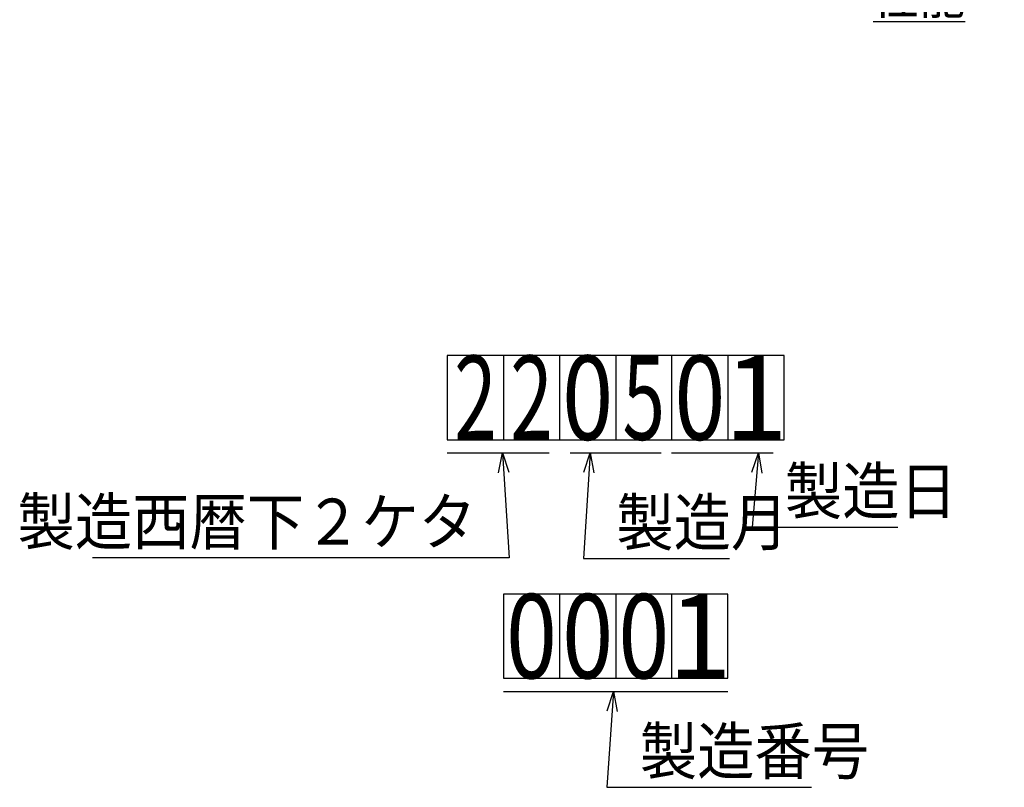
# Model space of a CAD drawing. Units: millimetres. Extents: x 0 to 1084, y -1 to 742.
# Drawn here: x 495 to 682, y 137 to 283 of the extents above; entities that cross this region are included whole.
import ezdxf

# ---------------------------------------------------------------- set-up
doc = ezdxf.new("R2010")
doc.units = ezdxf.units.MM
doc.header["$LTSCALE"] = 0.460853
for name, color, linetype in [('NoLayerName_001', 7, 'Continuous'), ('NoLayerName_010', 7, 'Continuous'), ('NoLayerName_017', 7, 'Continuous')]:
    doc.layers.add(name, color=color, linetype=linetype)
doc.styles.get("Standard").update_dxf_attribs({"font": 'txt', "bigfont": 'extfont2'})
doc.dimstyles.get("Standard").update_dxf_attribs({"dimtxt": 2.5, "dimasz": 2.5, "dimexe": 1.25, "dimexo": 0.625, "dimtad": 1, "dimzin": 0, "dimdsep": 46, "dimtxsty": 'Standard', "dimcen": 2.5, "dimadec": 0, "dimazin": 0, "dimtfac": 0.75, "dimtmove": 0, "dimatfit": 3, "dimfxl": 1, "dimarcsym": 0})

msp = doc.modelspace()

# ---------------------------------------------------------------- linework, layer by layer
at = {"layer": 'NoLayerName_010', "color": 4, "linetype": 'Continuous', "lineweight": 25}
for p, q in [((618.49, 203.13), (618.49, 219.13)), ((575.82, 200.63), (595.16, 200.63)), ((599.16, 200.63), (616.49, 200.63)), ((618.45, 200.63), (637.78, 200.63)), ((607.82, 173.8), (607.82, 157.8)), ((618.49, 157.8), (618.49, 173.8)), ((586.49, 155.3), (629.16, 155.3))]:
    msp.add_line(p, q, dxfattribs=at)
at = {"layer": 'NoLayerName_017', "color": 4, "linetype": 'Continuous', "lineweight": 25}
for p, q in [((639.82, 219.13), (575.82, 219.13)), ((575.82, 219.13), (575.82, 203.13)), ((586.49, 219.13), (586.49, 203.13)), ((597.16, 219.13), (597.16, 203.13)), ((607.82, 219.13), (607.82, 203.13)), ((629.16, 219.13), (629.16, 203.13)), ((639.82, 203.13), (639.82, 219.13)), ((575.82, 203.13), (639.82, 203.13)), ((586.49, 173.8), (586.49, 157.8)), ((629.16, 173.8), (586.49, 173.8)), ((597.16, 173.8), (597.16, 157.8)), ((629.16, 157.8), (629.16, 173.8)), ((586.49, 157.8), (629.16, 157.8))]:
    msp.add_line(p, q, dxfattribs=at)

# ---------------------------------------------------------------- texts
at = {"layer": 'NoLayerName_001', "color": 7, "lineweight": 25}
for s, insert, char_height, width, attachment_point, line_spacing_factor in [('\\A1;\\W0.912871;\\T0.912871;\\L[高圧アロパイプキット]\\l\\P\u3000\\L外観\\l\u3000１．\\L高圧アロパイプ、逆止弁内蔵ボール弁は一体で自動切替調整器に接続されて、\\l\\P\u3000\u3000\u3000\u3000\u3000\u3000\\L６５０ｍｍのガス放出防止型高圧ホース（ＲＨＳ－６００Ｈ（Ｔ））が４本、１０５０ｍｍの\\l\\P\u3000\u3000\u3000\u3000\u3000\u3000\\L１０５０ｍｍのガス放出防止型高圧ホース（ＲＨＳ－１０００Ｈ（Ｔ））が２本設けられている。\\l\\P\u3000\u3000\u3000\u3000２．\\L高圧アロパイプの表面はマンセル５Ｙ７.５／１のナイロンコーティングが施されている。\\l\\P\u3000\u3000\u3000\u3000３．\\L高圧アロパイプキットは付属品も含めて完成品としている。\\l\\P\u3000\u3000\u3000\u3000４．\\L向かって右側のパイプにはネームプレートを添付している。\\l\\P \\P\u3000\\L性能\\l\u3000１．\\L接続部気密圧力\\l\u3000\u3000：\\L１.８０ＭＰａ\\l\\P\u3000\u3000\u3000\u3000２．\\L接続部耐圧\\l\u3000\u3000\u3000\u3000：\\L２.６０ＭＰａ\\l\\P\u3000\u3000\u3000\u3000３．\\L接続部ゆるみトルク\\l：\\L２９.４Ｎ・ｍ以上\\l', (656.78, 383.81), 7, 407.3686, 1, 1.135714), ('\\A1;\\W0.666667;2', (581.16, 211.13), 16, 11.3333, 5, 0.6), ('\\A1;\\W0.666667;2', (591.82, 211.13), 16, 11.3333, 5, 0.6), ('\\A1;\\W0.800000;0', (602.49, 211.13), 16, 11.3333, 5, 0.6), ('\\A1;\\W0.666667;5', (613.16, 211.13), 16, 11.3333, 5, 0.6), ('\\A1;\\W0.800000;0', (623.82, 211.13), 16, 11.3333, 5, 0.6), ('\\A1;1', (634.49, 211.13), 16, 11.3333, 5, 0.6), ('\\A1;\\W0.800000;0', (591.82, 165.8), 16, 11.3333, 5, 0.6), ('\\A1;\\W0.800000;0', (602.49, 165.8), 16, 11.3333, 5, 0.6), ('\\A1;\\W0.800000;0', (613.16, 165.8), 16, 11.3333, 5, 0.6), ('\\A1;1', (623.82, 165.8), 16, 11.3333, 5, 0.6)]:
    msp.add_mtext(s, dxfattribs=dict(at, insert=insert, char_height=char_height, width=width, attachment_point=attachment_point, line_spacing_factor=line_spacing_factor))
at = {"layer": 'NoLayerName_001', "color": 7, "linetype": 'Continuous', "lineweight": 25, "char_height": 8.75, "line_spacing_factor": 0.771429}
for s, insert, width, attachment_point in [('\\A1;\\W0.912871;\\T0.912871;製造日', (639.98, 189.02), 30.5526, 7), ('\\A1;\\W0.912871;\\T0.912871;製造西暦下２ケタ', (581.3, 183.19), 81.4737, 9), ('\\A1;\\W0.912871;\\T0.912871;製造月', (607.94, 183.05), 30.5526, 7), ('\\A1;\\W0.912871;\\T0.912871;製造番号', (612.4, 139.57), 40.7369, 7)]:
    msp.add_mtext(s, dxfattribs=dict(at, insert=insert, width=width, attachment_point=attachment_point))

# ---------------------------------------------------------------- leaders
at = {"layer": 'NoLayerName_001', "color": 7, "linetype": 'Continuous', "lineweight": 25, "annotation_type": 0, "has_hookline": 1}
for points, hookline_direction, text_width in [([(586.3, 200.63), (587.55, 180.69), (583.8, 180.69)], 1, 72.95), ([(602.94, 200.63), (601.69, 180.55), (605.44, 180.55)], 0, 21.49), ([(634.98, 200.63), (633.73, 186.52), (637.48, 186.52)], 0, 21.49), ([(607.4, 155.3), (606.15, 137.07), (609.9, 137.07)], 0, 32.64)]:
    msp.add_leader(points, dimstyle='Standard', override={"dimtxt": 3.5, "dimasz": 3.75, "dimgap": 2.5, "dimldrblk": 'OPEN30'}, dxfattribs=dict(at, hookline_direction=hookline_direction, text_width=text_width))

doc.saveas('drawing.dxf')
